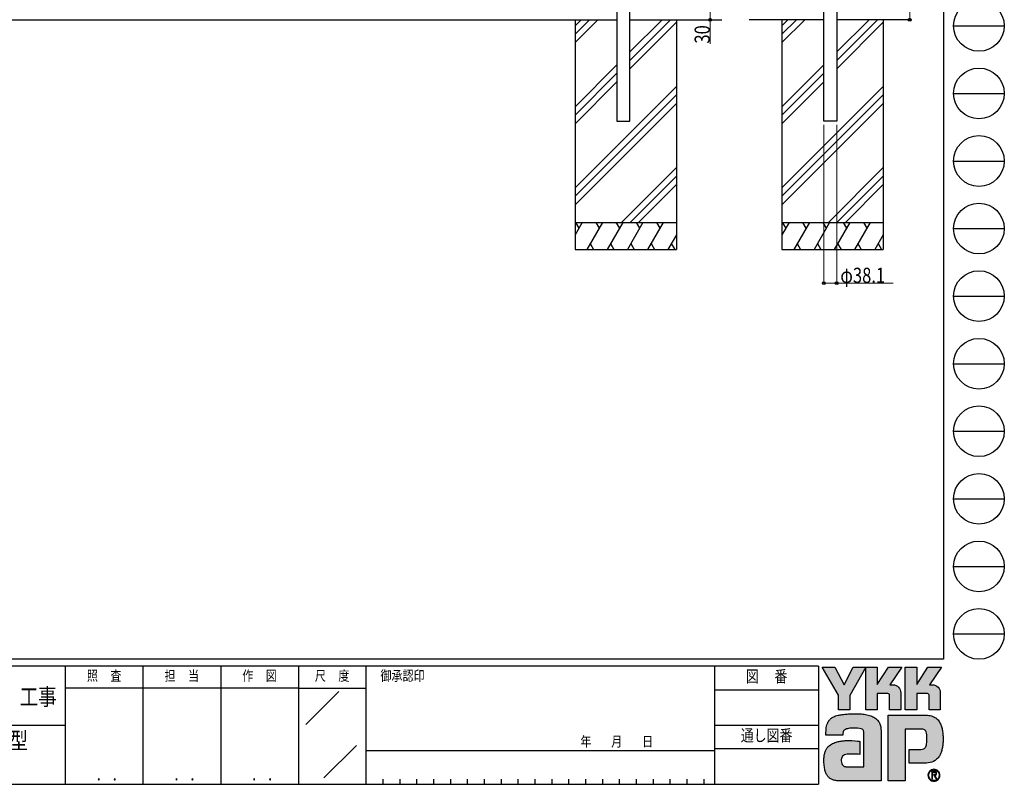
# Model space of a CAD drawing. Units: millimetres. Extents: x 250 to 8280, y 75 to 5795.
# Drawn here: x 5365 to 8280, y 75 to 2338 of the extents above; entities that cross this region are included whole.
import ezdxf
from ezdxf.enums import TextEntityAlignment as Align

# ---------------------------------------------------------------- set-up
doc = ezdxf.new("R2010")
doc.units = ezdxf.units.MM
for name, color, linetype, lineweight in [('FRAME', 3, 'Continuous', 30), ('TEXT1', 255, 'Continuous', 13), ('YKK_A1', 4, 'Continuous', 30), ('YKK_D', 6, 'Continuous', 13)]:
    doc.layers.add(name, color=color, linetype=linetype, lineweight=lineweight)
doc.styles.add('text-b', font='extslim2.shx', dxfattribs={"width": 0.8, "bigfont": 'extfont2.shx'})

# ---------------------------------------------------------------- blocks, each defined once
blk = doc.blocks.new('YKKAPLOGO2')
at = {"linetype": 'ByBlock', "lineweight": -2}
h = blk.add_hatch(color=0, dxfattribs=at)
edge = h.paths.add_edge_path()
edge.add_arc((0.9812461011280433, 0.0499824917270516), 0.05224768226686799, 44.93442000000286, 90.08535600000256)
edge.add_arc((0.981251923836983, 0.0498822017341042), 0.05234798113029119, 90.09156552177431, 179.923629932956)
edge.add_arc((0.9809328846447093, 0.04982543177240449), 0.05202904932772984, 179.8606450800952, 225.1439939985764)
edge.add_arc((0.9811824296325071, 0.04981964968491356), 0.05220127516044024, 224.9453553885787, 269.9844512830166)
edge.add_arc((0.9811792300097124, 0.05007739688949195), 0.05245902158911579, 269.9880223087077, 314.9377721061915)
edge.add_arc((0.9815325956150847, 0.04973874384794832), 0.05196970324904468, 314.9257166602815, 360.2350799932709)
edge.add_arc((0.9816606454465392, 0.05014243657185302), 0.05184156587709133, 359.7894949650352, 405.1328750314317)
edge.add_line((1.018233057014969, 0.08688487340799868), (1.018233053760318, 0.08688487155867607))
edge = h.paths.add_edge_path(flags=16)
edge.add_arc((0.981079581235172, 0.04933418878901906), 0.04630680997412867, 224.628219000001, 270.1097310000005, ccw=False)
edge.add_arc((0.980734204155368, 0.0497538398553533), 0.04635897849902846, 179.755127369646, 225.2972179378844, ccw=False)
edge.add_arc((0.9809239227464674, 0.05005087893957519), 0.04654837878673929, 134.8007046283088, 180.1217460165475, ccw=False)
edge.add_arc((0.9810596361753152, 0.05031499629657055), 0.04645745898805054, 89.86602478721397, 135.1489962713439, ccw=False)
edge.add_arc((0.9812622969429565, 0.04996174930873667), 0.0468106734070266, 45.03107645709707, 90.11509058956278, ccw=False)
edge.add_arc((0.9812935476556018, 0.04994671913590117), 0.04679923295132165, 0.0064280881064178175, 45.071149570043985, ccw=False)
edge.add_arc((0.9810938450353073, 0.05002640325645057), 0.04699899421847977, 270.09072013900766, 359.9092589945101, ccw=False)
edge.add_line((0.9811682615725005, 0.003027467952257971), (0.9811682664664793, 0.003027463738441257))
edge = h.paths.add_edge_path(flags=0)
edge.add_arc((0.9880960047901233, 0.06675750034764613), 0.00994906395927765, -1.6106014017747725, 42.86139266983258, ccw=False)
edge.add_line((0.9980411381886808, 0.06647786603163076), (0.997627893648763, 0.0632985204006893))
edge.add_line((0.997627893648763, 0.0632985204006893), (0.9964901487985331, 0.06079225694408059))
edge.add_line((0.9964901487985331, 0.06079225694408059), (0.9947820199047082, 0.05888257891823644))
edge.add_line((0.9947820199047082, 0.05888257891823644), (0.9926597075445833, 0.05749289765299164))
edge.add_line((0.9926597075445833, 0.05749289765299164), (0.9902773968041707, 0.05654561673252021))
edge.add_line((0.9902773968041707, 0.05654561673252021), (0.9877882650237783, 0.05596313974099627))
edge.add_line((0.9877882650237783, 0.05596313974099627), (0.985348512780735, 0.05567089349957445))
edge.add_line((0.985348512780735, 0.05567089349957445), (0.9831123251610259, 0.05559027384676849))
edge.add_line((0.9831123251610259, 0.05559027384676849), (0.9772240672691997, 0.05559027384676849))
edge.add_line((0.9772240672691997, 0.05559027384676849), (0.9801959092207679, 0.0505354216158277))
edge.add_line((0.9801959092207679, 0.0505354216158277), (0.9996242378013646, 0.01716493182807305))
edge.add_line((0.9996242378013646, 0.01716493182807305), (1.007401011060179, 0.01716493182807305))
edge.add_line((1.007401011060179, 0.01716493182807305), (0.9886670192393636, 0.04928581699733364))
edge.add_line((0.9886670192393636, 0.04928581699733364), (0.9904204966878971, 0.0496344969957196))
edge.add_line((0.9904204966878971, 0.0496344969957196), (0.9920933544836222, 0.05007689734049302))
edge.add_line((0.9920933544836222, 0.05007689734049302), (0.9936805538982416, 0.05061201028599328))
edge.add_line((0.9936805538982416, 0.05061201028599328), (0.9951790716947747, 0.05123983583222064))
edge.add_line((0.9951790716947747, 0.05123983583222064), (0.9965818536536069, 0.05196037397917468))
edge.add_line((0.9965818536536069, 0.05196037397917468), (0.9978868842833974, 0.05277362472685597))
edge.add_line((0.9978868842833974, 0.05277362472685597), (0.9990881171102091, 0.05367757258394452))
edge.add_line((0.9990881171102091, 0.05367757258394452), (1.00017950566007, 0.05467322529609856))
edge.add_arc((0.9882915828757158, 0.06600314839065352), 0.01642223691996012, 316.3767372757107, 361.6565045120805)
edge.add_line((1.004706956826509, 0.06647787305918586), (1.004634749223265, 0.06821631922185975))
edge.add_line((1.004634749223265, 0.06821631922185975), (1.004417076160695, 0.06989220025456593))
edge.add_line((1.004417076160695, 0.06989220025456593), (1.004058318705706, 0.07150056232804715))
edge.add_line((1.004058318705706, 0.07150056232804715), (1.003557469112647, 0.07303334347702277))
edge.add_line((1.003557469112647, 0.07303334347702277), (1.002918558364156, 0.07448651271885215))
edge.add_line((1.002918558364156, 0.07448651271885215), (1.002140578714579, 0.07585200808825514))
edge.add_line((1.002140578714579, 0.07585200808825514), (1.001227561146554, 0.07712680634825093))
edge.add_line((1.001227561146554, 0.07712680634825093), (1.00017950566007, 0.07830284553355961))
edge.add_line((1.00017950566007, 0.07830284553355961), (0.9988059483253869, 0.0795171790539513))
edge.add_line((0.9988059483253869, 0.0795171790539513), (0.997280221396039, 0.08057531199703093))
edge.add_line((0.997280221396039, 0.08057531199703093), (0.9956103868372842, 0.08147724436279895))
edge.add_line((0.9956103868372842, 0.08147724436279895), (0.993803498868771, 0.08221894516861475))
edge.add_line((0.993803498868771, 0.08221894516861475), (0.9918656039644436, 0.08279940666881822))
edge.add_line((0.9918656039644436, 0.08279940666881822), (0.98980375634393, 0.08321560562642971))
edge.add_line((0.98980375634393, 0.08321560562642971), (0.9876250102268448, 0.08346754204144868))
edge.add_line((0.9876250102268448, 0.08346754204144868), (0.9853344043414957, 0.08355219267689523))
edge.add_line((0.9853344043414957, 0.08355219267689523), (0.9628445444455811, 0.08355219267689523))
edge.add_line((0.9628445444455811, 0.08355219267689523), (0.9628445444455811, 0.01738663587328992))
edge.add_line((0.9628445444455811, 0.01738663587328993), (0.9696417889227947, 0.01738663587328993))
edge.add_line((0.9696417889227947, 0.01738663587328993), (0.9696417889227947, 0.07680331999136675))
edge.add_line((0.9696417889227947, 0.07680331999136675), (0.9853344043414957, 0.07680331999136675))
edge.add_line((0.9853344043414957, 0.07680331999136675), (0.9869548593628945, 0.07674990947138277))
edge.add_line((0.9869548593628945, 0.07674990947138277), (0.9884795785465891, 0.07659169340275068))
edge.add_line((0.9884795785465891, 0.07659169340275068), (0.9899045309099419, 0.07632967953113111))
edge.add_line((0.9899045309099419, 0.07632967953113111), (0.9912256854702989, 0.07596588334784359))
edge.add_line((0.9912256854702989, 0.07596588334784359), (0.9924390112450328, 0.07550232034420862))
edge.add_line((0.9924390112450328, 0.07550232034420862), (0.9935404772514925, 0.0749399982658861))
edge.add_line((0.9935404772514925, 0.0749399982658861), (0.994525044761384, 0.07427992485853681))
edge.add_line((0.994525044761384, 0.07427992485853681), (0.99538868279207, 0.07352512335914131))
edge = h.paths.add_edge_path()
edge.add_arc((0.2888696415236495, -0.1159034444774372), 0.7062400160724803, 87.51793533789117, 91.66438817798303, ccw=False)
edge.add_arc((0.2980441028128063, 0.0807829810969769), 0.5093412134494915, 81.92630775827178, 87.59083149003902, ccw=False)
edge.add_arc((0.3251265643207231, 0.2663792750138402), 0.321781731588947, 73.67137372319672, 82.05943302216531, ccw=False)
edge.add_arc((0.3653003506711655, 0.4008374623326906), 0.1814537687132259, 60.60528288235503, 73.90849856205972, ccw=False)
edge.add_arc((0.3817474280854383, 0.433636488165785), 0.1448155125235193, 52.173471518694726, 59.905419987328685, ccw=False)
edge.add_arc((0.3964566359849661, 0.4526771293389417), 0.1207551160809914, 43.55041761169463, 52.14560577150331, ccw=False)
edge.add_arc((0.4045599329898834, 0.4605085644747016), 0.1094863412068013, 34.48659260316282, 43.50182013356101, ccw=False)
edge.add_arc((0.4046164763654133, 0.4606754658774527), 0.1093452839783557, 25.589150532184817, 34.43128324084961, ccw=False)
edge.add_arc((0.3948873484272424, 0.4561168115891532), 0.1200891091210316, 17.43088999214831, 25.545905045019026, ccw=False)
edge.add_line((0.5094618416488242, 0.4920901299306787), (0.5136721488365371, 0.4750684358360138))
edge.add_line((0.5136721488365371, 0.4750684358360138), (0.5160574828139404, 0.4568463788105209))
edge.add_line((0.5160574828139404, 0.4568463788105209), (0.516810268822016, 0.4374301431778381))
edge.add_line((0.516810268822016, 0.4374301431778381), (0.516810268822016, 0))
edge.add_line((0.516810268822016, 1.561251128379126e-17), (0.1588499406522026, 4.900051718548237e-16))
edge.add_arc((0.1573846152258219, 0.2756756466933351), 0.2756795410588052, 263.6848746649659, 270.30454692996716, ccw=False)
edge.add_arc((0.144751575922557, 0.1631788670443234), 0.1624759066448767, 253.691018885623, 263.74909316651605, ccw=False)
edge.add_arc((0.1298296342656863, 0.1119254163862797), 0.1090945150732202, 239.8785013092501, 253.6535482446689, ccw=False)
edge.add_arc((0.1216803205149821, 0.0971037955026249), 0.09218556660014122, 223.6420534782413, 239.6366294170112, ccw=False)
edge.add_arc((0.1315007229737249, 0.1057422376683652), 0.1052553969652856, 208.2977657543149, 223.355606159757, ccw=False)
edge.add_arc((0.1750281282756943, 0.1289080277864341), 0.1545631104473806, 196.3102007627962, 208.2099283034402, ccw=False)
edge.add_arc((0.2749937283998853, 0.1584394086296672), 0.2587992870372889, 187.8047148541562, 196.3697110093865, ccw=False)
edge.add_arc((0.4643239229115859, 0.185069681765108), 0.449992470592488, 181.9094794174698, 187.8904176513077, ccw=False)
edge.add_arc((0.303006404324082, 0.1825310330579531), 0.2886938890442698, 174.5558801097798, 182.4727230497099, ccw=False)
edge.add_arc((0.2165045834468608, 0.1908157858970615), 0.2017962492913178, 164.9753667854606, 174.5673877291291, ccw=False)
edge.add_arc((0.1674695707098278, 0.2038900510662171), 0.1510482502902498, 153.891777935297, 164.9434116692618, ccw=False)
edge.add_arc((0.1451283838558344, 0.2146325454768658), 0.1262593665995702, 142.0468818398376, 153.8077060405064, ccw=False)
edge.add_arc((0.1408164618959296, 0.2177209774146268), 0.1209601121175584, 130.6022050713186, 141.944269337734, ccw=False)
edge.add_arc((0.1479387738203448, 0.2091589759802663), 0.1320961073216915, 120.6072426230107, 130.5308147201121, ccw=False)
edge.add_arc((0.1620041652577047, 0.185242139598837), 0.1598422074916906, 112.58837614452091, 120.5816154340441, ccw=False)
edge.add_arc((0.1809304914828644, 0.1397662104312182), 0.2090993483228371, 106.6130308198974, 112.5902350136696, ccw=False)
edge.add_arc((0.2106953306828905, 0.03972204185871137), 0.3134773965652422, 99.87193010640078, 106.59824860692831, ccw=False)
edge.add_arc((0.2273709020351266, -0.05422104319928517), 0.4088886023840901, 94.78469170294778, 99.9171141639502, ccw=False)
edge.add_arc((0.2354886371798975, -0.1476874386008425), 0.502706483086526, 90.80098592879739, 94.81811646898808, ccw=False)
edge.add_arc((0.2367229485111748, -0.2172863637400388), 0.5723159218077685, 87.57779436069052, 90.82713927416393, ccw=False)
edge.add_line((0.260910663135775, 0.354518208483649), (0.2889841687203463, 0.3526656324718716))
edge.add_line((0.2889841687203463, 0.3526656324718716), (0.3110537986760067, 0.3501916168763852))
edge.add_line((0.3110537986760067, 0.3501916168763852), (0.3254907630022595, 0.3478738018582105))
edge.add_line((0.3254907630022595, 0.3478738018582105), (0.3306645292210905, 0.3464901670669264))
edge.add_line((0.3306645292210905, 0.3464901670669264), (0.3306645292210905, 0.2330190134880369))
edge.add_line((0.3306645292210905, 0.2330190134880369), (0.3142503679097697, 0.2347513282777073))
edge.add_line((0.3142503679097697, 0.2347513282777073), (0.2962490071838363, 0.2357258183310007))
edge.add_line((0.2962490071838363, 0.2357258183310007), (0.2778233855350113, 0.2361027152078691))
edge.add_line((0.2778233855350113, 0.2361027152078691), (0.2601384569463361, 0.2360462814509047))
edge.add_line((0.2601384569463361, 0.2360462814509047), (0.2443571599095455, 0.2357197718570402))
edge.add_line((0.2443571599095455, 0.2357197718570402), (0.2316434406620273, 0.2352844257318875))
edge.add_line((0.2316434406620273, 0.2352844257318875), (0.2231612454411695, 0.2349034978723787))
edge.add_line((0.2231612454411695, 0.2349034978723787), (0.2200755282300137, 0.2347412508211064))
edge.add_line((0.2200755282300137, 0.2347412508211064), (0.207246925977251, 0.2323972344157701))
edge.add_line((0.207246925977251, 0.2323972344157701), (0.1961849018665941, 0.2287260169761134))
edge.add_line((0.1961849018665941, 0.2287260169761134), (0.1868914713893767, 0.2237024048606348))
edge.add_line((0.1868914713893767, 0.2237024048606348), (0.1793676422912524, 0.2173032199191527))
edge.add_line((0.1793676422912524, 0.2173032199191527), (0.173611399080894, 0.209504276255825))
edge.add_line((0.173611399080894, 0.209504276255825), (0.1696247572496354, 0.2002834034661302))
edge.add_line((0.1696247572496354, 0.2002834034661302), (0.1674067090518097, 0.1896154079085665))
edge.add_line((0.1674067090518097, 0.1896154079085665), (0.1669592699787338, 0.1774771114329521))
edge.add_line((0.1669592699787338, 0.1774771114329521), (0.1683751526311416, 0.1641285124195865))
edge.add_line((0.1683751526311416, 0.1641285124195865), (0.171210948918598, 0.1530936974417549))
edge.add_line((0.171210948918598, 0.1530936974417549), (0.1752903033505803, 0.1441620476565018))
edge.add_line((0.1752903033505803, 0.1441620476565018), (0.1804368604365862, 0.1371229442208714))
edge.add_line((0.1804368604365862, 0.1371229442208714), (0.1864712414491225, 0.1317657682919078))
edge.add_line((0.1864712414491225, 0.1317657682919078), (0.1932170908976666, 0.1278778855353349))
edge.add_line((0.1932170908976666, 0.1278778855353349), (0.2004970455460628, 0.1252506925995168))
edge.add_line((0.2004970455460628, 0.1252506925995168), (0.2081327344124544, 0.1236715551501777))
edge.add_line((0.2081327344124544, 0.1236715551501777), (0.3657048535675898, 0.1236715551501777))
edge.add_line((0.3657048535675898, 0.1236715551501777), (0.3657048535675898, 0.4152113668644841))
edge.add_line((0.3657048535675898, 0.4152113668644841), (0.3657502021222949, 0.4209917959706796))
edge.add_line((0.3657502021222949, 0.4209917959706796), (0.3654488861699293, 0.4266422258867254))
edge.add_line((0.3654488861699293, 0.4266422258867254), (0.3647092008554362, 0.4320870756881156))
edge.add_line((0.3647092008554362, 0.4320870756881156), (0.3634404490693955, 0.4372517721960044))
edge.add_line((0.3634404490693955, 0.4372517721960044), (0.361550925956757, 0.4420637577228673))
edge.add_line((0.361550925956757, 0.4420637577228673), (0.3589489266624404, 0.4464474513441976))
edge.add_line((0.3589489266624404, 0.4464474513441976), (0.3555417385857254, 0.4503302953724703))
edge.add_line((0.3555417385857254, 0.4503302953724703), (0.351239672362862, 0.4536367088831791))
edge.add_line((0.351239672362862, 0.4536367088831791), (0.3419986446599642, 0.4572645932594526))
edge.add_line((0.3419986446599642, 0.4572645932594526), (0.3272230777919324, 0.4603382175226843))
edge.add_line((0.3272230777919324, 0.4603382175226843), (0.3083721874745489, 0.4626056452578551))
edge.add_line((0.3083721874745489, 0.4626056452578551), (0.2869061971692697, 0.4638159477956062))
edge.add_line((0.2869061971692697, 0.4638159477956062), (0.2642843225918874, 0.4637192042122389))
edge.add_line((0.2642843225918874, 0.4637192042122389), (0.2419667872037569, 0.4620654935840439))
edge.add_arc((0.2627474271121496, 0.2759832270415436), 0.1872390047949316, 96.3720746533219, 102.753407993257)
edge.add_arc((0.2432356926092474, 0.3601517667406939), 0.1008406520402351, 102.4978957058443, 112.8463169705322)
edge.add_line((0.2040832325935312, 0.4530814281982581), (0.1971896242896927, 0.4491985969962049))
edge.add_line((0.1971896242896927, 0.4491985969962049), (0.1918072547192233, 0.4444571536655475))
edge.add_line((0.1918072547192233, 0.4444571536655475), (0.187738985489503, 0.4389216067547504))
edge.add_line((0.187738985489503, 0.4389216067547504), (0.1847842752141581, 0.4326554442403983))
edge.add_line((0.1847842752141581, 0.4326554442403983), (0.1827466134894856, 0.4257241695903961))
edge.add_line((0.1827466134894856, 0.4257241695903961), (0.1814274744204456, 0.4181922785269885))
edge.add_line((0.1814274744204456, 0.4181922785269885), (0.1806263166206845, 0.4101222512811007))
edge.add_line((0.1806263166206845, 0.4101222512811007), (0.180146629686486, 0.4015805990662971))
edge.add_line((0.180146629686486, 0.4015805990662971), (0.0318236001995264, 0.40121982611999))
edge.add_line((0.0318236001995264, 0.40121982611999), (0.03225592308770285, 0.421505746257318))
edge.add_line((0.03225592308770285, 0.421505746257318), (0.03308025903764826, 0.4442969221055926))
edge.add_arc((0.3020321980853672, 0.4289066620532453), 0.2693919182566671, 171.5562215410652, 176.7249302595971, ccw=False)
edge.add_arc((0.2107455970429363, 0.4425317232110217), 0.17709415161994, 163.4838524863008, 171.5798233267275, ccw=False)
edge.add_arc((0.1649421615459198, 0.4561195885300596), 0.1293177480461479, 152.2125045740734, 163.4864976584932, ccw=False)
edge.add_arc((0.1451536905954682, 0.4663523194625717), 0.1070409349827952, 138.0385215069419, 152.1201504079557, ccw=False)
edge.add_arc((0.1451383062552762, 0.4658517252465141), 0.1073648894358692, 122.60462867217839, 137.8343845030835, ccw=False)
edge.add_arc((0.159333815397397, 0.4428904968423212), 0.1343573613646242, 108.37420791968111, 122.4280899168763, ccw=False)
edge.add_arc((0.1818186920917547, 0.3629311161813025), 0.2173623681110479, 100.9315937394665, 107.3549899713762, ccw=False)
edge.add_arc((0.2552918981457933, 0.006476305263364179), 0.5813000368525686, 97.86054447666339, 101.37937906247248, ccw=False)
edge.add_arc((0.2897866337005366, -0.2331786216689409), 0.8234219014309108, 94.90201223830599, 97.95760039022957, ccw=False)
edge.add_arc((0.2921358874186389, -0.2523604021260669), 0.8427345608380449, 91.61689723320711, 94.94970856324022, ccw=False)
edge = h.paths.add_edge_path()
edge.add_arc((0.8231022365719144, 0.326062522114662), 0.2343449332086594, 339.22498221091587, 347.3145741352372, ccw=False)
edge.add_arc((0.9327593111015937, 0.2836029544882395), 0.1167601006921798, 326.2325061058077, 339.6193101912123, ccw=False)
edge.add_arc((0.8884076187676503, 0.3166572618900313), 0.172025259001961, 318.6736738685102, 325.2911172618525, ccw=False)
edge.add_arc((0.9056636716129601, 0.301522352935606), 0.1490723541492888, 311.5703269329227, 318.6624294560623, ccw=False)
edge.add_line((1.004578969224014, 0.1899950886899172), (0.9908901061654903, 0.1793555493433332))
edge.add_line((0.9908901061654903, 0.1793555493433332), (0.9766305050754204, 0.1709912603647031))
edge.add_line((0.9766305050754204, 0.1709912603647031), (0.9619083487273684, 0.1647492837461929))
edge.add_line((0.9619083487273684, 0.1647492837461929), (0.9468284426699938, 0.1604784576387913))
edge.add_line((0.9468284426699938, 0.1604784576387913), (0.9314986156889231, 0.1580276201934863))
edge.add_line((0.9314986156889231, 0.1580276201934863), (0.9160236733327922, 0.1572435940699476))
edge.add_line((0.9160236733327922, 0.1572435940699476), (0.7636192739225265, 0.1572435940699476))
edge.add_line((0.7636192739225265, 0.1572435940699476), (0.7636192739225265, 0.2769647862326279))
edge.add_line((0.7636192739225265, 0.2769647862326279), (0.8495598238138038, 0.2769647862326279))
edge.add_line((0.8495598238138038, 0.2769647862326279), (0.8654056165728363, 0.2771854825321845))
edge.add_line((0.8654056165728363, 0.2771854825321845), (0.879337700323386, 0.2785348539710262))
edge.add_line((0.879337700323386, 0.2785348539710262), (0.8912946025801846, 0.2820418088680883))
edge.add_arc((0.8774454935949675, 0.3132694942002916), 0.03416088627204399, 293.9167198020605, 314.0937636770703)
edge.add_arc((0.872788935273078, 0.3173801215128744), 0.04035624457201561, 314.7809858171797, 333.9292818603018)
edge.add_arc((0.8428172084432193, 0.3319332131454714), 0.07367427944621562, 334.0067642612879, 347.3498910530276)
edge.add_arc((0.7610589872410767, 0.3508664150472064), 0.1575952041420177, 347.1430841970991, 355.4000769567)
edge.add_arc((0.5821453548684494, 0.3662422521737009), 0.3371670762823485, 355.2339044354762, 360.2919344246407)
edge.add_line((0.9193080545233552, 0.3679601841289399), (0.9191224912375238, 0.386849373007307))
edge.add_line((0.9191224912375238, 0.386849373007307), (0.9182215666174176, 0.403864150732029))
edge.add_line((0.9182215666174176, 0.403864150732029), (0.9160901845463545, 0.4188059956339747))
edge.add_line((0.9160901845463545, 0.4188059956339747), (0.9122164102290233, 0.4314753740724554))
edge.add_arc((0.8744583205688348, 0.4157153166626667), 0.04091518965306985, 22.65543833575849, 39.38165319252862)
edge.add_arc((0.8802151642354468, 0.4201169319022766), 0.03367369458242356, 39.80779662169855, 59.7537818176739)
edge.add_arc((0.8761143769198433, 0.4124141142770597), 0.04239489756756609, 60.2099075952312, 77.92418213913811)
edge.add_arc((0.8697976792645088, 0.3827578841939647), 0.0727163786707092, 77.94572257653994, 90.63794058773097)
edge.add_line((0.8689880599298625, 0.4554697556010117), (0.7275198088872918, 0.4554697982388572))
edge.add_line((0.7275198088872918, 0.4554697982388572), (0.7275198088872918, 0))
edge.add_line((0.7275198088872918, 1.561251128379126e-17), (0.5792592596312571, 1.561251128379126e-17))
edge.add_line((0.5792592596312571, 1.561251128379126e-17), (0.5792592596312571, 0.5762864099340402))
edge.add_line((0.5792592596312571, 0.5762864099340402), (0.9238357176897098, 0.5762864099340398))
edge.add_arc((0.9182044986101963, 0.41776529143354), 0.1586211071672713, 78.73197638228368, 87.96551099663088, ccw=False)
edge.add_arc((0.9228558631861302, 0.4415497763755466), 0.1343862513608244, 69.0303397675134, 78.6954139576057, ccw=False)
edge.add_arc((0.927191944134217, 0.4531125855842009), 0.1220375101878603, 59.394837104650776, 68.98849810507397, ccw=False)
edge.add_arc((0.9291962296410485, 0.4566353908046252), 0.1179850453546122, 50.30120407773393, 59.36159834971329, ccw=False)
edge.add_arc((0.928465926118329, 0.4558067623478762), 0.1190890898894065, 42.05209438652213, 50.28551138205171, ccw=False)
edge.add_line((1.016893878338174, 0.5355733505718436), (1.02656430253218, 0.5233696853234531))
edge.add_line((1.02656430253218, 0.5233696853234531), (1.033807978336806, 0.5115458054937824))
edge.add_line((1.033807978336806, 0.5115458054937824), (1.038861822822095, 0.5008455620750889))
edge.add_arc((0.8696510532008809, 0.4219238188015519), 0.1867108087849701, 14.76266676743262, 25.004857483356716, ccw=False)
edge.add_arc((0.7551395843949523, 0.3907135097869999), 0.305396728850088, 7.913901303101625, 14.950413391766176, ccw=False)
edge.add_arc((0.6407615023415933, 0.374082442108001), 0.4209759537608216, 2.5437612488568107, 8.0125134686524, ccw=False)
edge.add_arc((0.5752015653601031, 0.3706344277871104), 0.4866246141711114, -2.235807907604112, 2.606741948428123, ccw=False)
edge.add_arc((0.593916326405124, 0.3694308797568436), 0.4678773855338831, 352.8936963416039, 357.82205712252266, ccw=False)
edge.add_arc((0.6917800944539578, 0.3566981730732821), 0.3691905806041192, 347.15165836895227, 352.9756549716377, ccw=False)
edge = h.paths.add_edge_path()
edge.add_arc((0.6195730833178591, 0.77095217117839), 0.07411715303776871, 78.26798205381101, 90.11215451062168, ccw=False)
edge.add_arc((0.6206354389486247, 0.7763468734841168), 0.06861915960289529, 66.1996322208181, 78.22058292401289, ccw=False)
edge.add_line((0.6483267810517751, 0.8391304592142573), (0.6603243360190886, 0.8322778665565833))
edge.add_line((0.6603243360190886, 0.8322778665565833), (0.6704834200183122, 0.82334218578869))
edge.add_line((0.6704834200183122, 0.82334218578869), (0.6786511985932253, 0.8127044226009286))
edge.add_line((0.6786511985932253, 0.8127044226009286), (0.6846755021491631, 0.8007434893614873))
edge.add_line((0.6846755021491631, 0.8007434893614873), (0.6884011378544636, 0.787841321675535))
edge.add_line((0.6884011378544636, 0.787841321675535), (0.6896779516057723, 0.7743768319112608))
edge.add_line((0.6896779516057723, 0.7743768319112608), (0.6896779516057723, 0.6254652789588208))
edge.add_line((0.6896779516057723, 0.6254652789588208), (0.5916636009611349, 0.6254652789588208))
edge.add_line((0.5916636009611349, 0.6254652789588208), (0.5916636009611282, 0.7524936349027118))
edge.add_arc((0.5777580712027469, 0.7528387797302377), 0.01390981246506209, 358.5781712163345, 452.1682981404213)
edge.add_line((0.5772317947105762, 0.7667386328182018), (0.4829369139498851, 0.7667391275535451))
edge.add_line((0.4829369139498851, 0.7667391275535451), (0.4829369139498851, 0.6258260519051281))
edge.add_line((0.4829369139498851, 0.6258260519051281), (0.3824757568425696, 0.6258260519051281))
edge.add_line((0.3824757568425696, 0.6258260519051281), (0.3824757568425696, 1))
edge.add_line((0.3824757568425696, 1), (0.4829369139498851, 1))
edge.add_line((0.4829369139498851, 1), (0.4829369139498851, 0.8469294807084272))
edge.add_line((0.4829369139498851, 0.8469294807084272), (0.5817483914116496, 1))
edge.add_line((0.5817483914116496, 1), (0.6997594391891818, 1))
edge.add_line((0.6997594391891818, 1), (0.5938856801416015, 0.845069182219927))
edge.add_line((0.5938856801416015, 0.845069182219927), (0.5976385249797236, 0.845069182219927))
edge.add_line((0.5976385249797236, 0.845069182219927), (0.6017793518969773, 0.845069182219927))
edge.add_line((0.6017793518969773, 0.845069182219927), (0.606032038582495, 0.845069182219927))
edge.add_line((0.606032038582495, 0.845069182219927), (0.6101255014537234, 0.845069182219927))
edge.add_line((0.6101255014537234, 0.845069182219927), (0.6137846259454616, 0.845069182219927))
edge.add_line((0.6137846259454616, 0.845069182219927), (0.6167373207294794, 0.845069182219927))
edge.add_line((0.6167373207294794, 0.845069182219927), (0.6187094789862532, 0.845069182219927))
edge.add_line((0.6187094789862532, 0.845069182219927), (0.6194280016418655, 0.845069182219927))
h.paths.add_polyline_path([(4.284766985662714e-16, 1), (0.1092325753326035, 1), (0.1912509791148641, 0.8454017382877519), (0.2730537253258682, 1), (0.3823638970743057, 1), (0.2422902735607242, 0.7507713975696423), (0.2422902735607242, 0.6257151998825196), (0.1426625221143093, 0.6257151998825196), (0.1426625221143093, 0.7541322293459956)])
edge = h.paths.add_edge_path()
edge.add_arc((0.9666439621569415, 0.7708198794699588), 0.07424943529107755, 78.2785069830033, 90.10825959996419, ccw=False)
edge.add_arc((0.9676674920936378, 0.776026900256392), 0.06894308584965489, 66.24829879555648, 78.2322632326792, ccw=False)
edge.add_line((0.9954359653677192, 0.8391304736773918), (1.007468530019405, 0.8322778665565833))
edge.add_line((1.007468530019405, 0.8322778665565833), (1.017668931590689, 0.82334218578869))
edge.add_line((1.017668931590689, 0.82334218578869), (1.025877019992003, 0.8127044226009286))
edge.add_line((1.025877019992003, 0.8127044226009286), (1.031936594646044, 0.8007434893614873))
edge.add_line((1.031936594646044, 0.8007434893614873), (1.035688431738506, 0.787841321675535))
edge.add_line((1.035688431738506, 0.787841321675535), (1.036973307455103, 0.7743768319112608))
edge.add_line((1.036973307455103, 0.7743768319112608), (1.036973307455103, 0.6257151998825196))
edge.add_line((1.036973307455103, 0.6257151998825196), (0.938736245019588, 0.6257151998825196))
edge.add_line((0.938736245019588, 0.6257151998825196), (0.9387362450195812, 0.7524936349027116))
edge.add_arc((0.9248957658995721, 0.7529045542786825), 0.01384657780843178, 358.299406285005, 452.4345457850627)
edge.add_line((0.924307590207327, 0.7667386341671322), (0.8301183945396181, 0.7667391275535451))
edge.add_line((0.8301183945396181, 0.7667391275535451), (0.8301183945396181, 0.6257151998825196))
edge.add_line((0.8301183945396181, 0.6257151998825196), (0.729602819166666, 0.6257151998825196))
edge.add_line((0.729602819166666, 0.6257151998825196), (0.729602819166666, 1))
edge.add_line((0.729602819166666, 1), (0.8301183945396181, 1))
edge.add_line((0.8301183945396181, 1), (0.8301183945396181, 0.8469294807084272))
edge.add_line((0.8301183945396181, 0.8469294807084272), (0.9288210354700992, 1))
edge.add_line((0.9288210354700992, 1), (1.046833090993288, 1))
edge.add_line((1.046833090993288, 1), (0.9409583242000511, 0.845069182219927))
edge.add_line((0.9409583242000511, 0.845069182219927), (0.9447514788645773, 0.845069182219927))
edge.add_line((0.9447514788645773, 0.845069182219927), (0.9489104452037077, 0.845069182219927))
edge.add_line((0.9489104452037077, 0.845069182219927), (0.953166155126216, 0.845069182219927))
edge.add_line((0.953166155126216, 0.845069182219927), (0.9572515560321595, 0.845069182219927))
edge.add_line((0.9572515560321595, 0.845069182219927), (0.9608955643389949, 0.845069182219927))
edge.add_line((0.9608955643389949, 0.845069182219927), (0.9638321351924498, 0.845069182219927))
edge.add_line((0.9638321351924498, 0.845069182219927), (0.9657911927556412, 0.845069182219927))
edge.add_line((0.9657911927556412, 0.845069182219927), (0.9665036689373092, 0.845069182219927))
at = {"color": 0, "linetype": 'ByBlock', "lineweight": -2}
blk.add_lwpolyline([(4.284766985662714e-16, 1), (0.1092325753326035, 1), (0.1912509791148641, 0.8454017382877519), (0.2730537253258682, 1), (0.3823638970743057, 1), (0.2422902735607242, 0.7507713975696423), (0.2422902735607242, 0.6257151998825196), (0.1426625221143093, 0.6257151998825196), (0.1426625221143093, 0.7541322293459956)], close=True, dxfattribs=at)
for points in [[(0.6194280016418655, 0.845069182219927, -0.05172601008048688), (0.6346436554647888, 0.8435209677068444, -0.05249944548762064), (0.6483267810517751, 0.8391304592142573), (0.6603243360190886, 0.8322778665565833), (0.6704834200183122, 0.82334218578869), (0.6786511985932253, 0.8127044226009286), (0.6846755021491631, 0.8007434893614873), (0.6884011378544636, 0.787841321675535), (0.6896779516057723, 0.7743768319112608), (0.6896779516057723, 0.6254652789588208), (0.5916636009611349, 0.6254652789588208), (0.5916636009611282, 0.7524936349027118, 0.432687496610367), (0.5772317947105762, 0.7667386328182018), (0.4829369139498851, 0.7667391275535451), (0.4829369139498851, 0.6258260519051281), (0.3824757568425696, 0.6258260519051281), (0.3824757568425696, 1), (0.4829369139498851, 1), (0.4829369139498851, 0.8469294807084272), (0.5817483914116496, 1), (0.6997594391891818, 1), (0.5938856801416015, 0.845069182219927), (0.5976385249797236, 0.845069182219927), (0.6017793518969773, 0.845069182219927), (0.606032038582495, 0.845069182219927), (0.6101255014537234, 0.845069182219927), (0.6137846259454616, 0.845069182219927), (0.6167373207294794, 0.845069182219927), (0.6187094789862532, 0.845069182219927)], [(0.9665036689373092, 0.845069182219927, -0.05166292352169696), (0.9817280772984055, 0.8435209668857806, -0.05233761902446797), (0.9954359653677192, 0.8391304736773918), (1.007468530019405, 0.8322778665565833), (1.017668931590689, 0.82334218578869), (1.025877019992003, 0.8127044226009286), (1.031936594646044, 0.8007434893614873), (1.035688431738506, 0.787841321675535), (1.036973307455103, 0.7743768319112608), (1.036973307455103, 0.6257151998825196), (0.938736245019588, 0.6257151998825196), (0.9387362450195812, 0.7524936349027116, 0.4355136938325048), (0.924307590207327, 0.7667386341671322), (0.8301183945396181, 0.7667391275535451), (0.8301183945396181, 0.6257151998825196), (0.729602819166666, 0.6257151998825196), (0.729602819166666, 1), (0.8301183945396181, 1), (0.8301183945396181, 0.8469294807084272), (0.9288210354700992, 1), (1.046833090993288, 1), (0.9409583242000511, 0.845069182219927), (0.9447514788645773, 0.845069182219927), (0.9489104452037077, 0.845069182219927), (0.953166155126216, 0.845069182219927), (0.9572515560321595, 0.845069182219927), (0.9608955643389949, 0.845069182219927), (0.9638321351924498, 0.845069182219927), (0.9657911927556412, 0.845069182219927)], [(0.2683569225640473, 0.5900386131044452, -0.01809428790632769), (0.3194545324604997, 0.5896739961684768, -0.02472118158145398), (0.3695793652666193, 0.5850757313362248, -0.03661616429789474), (0.4155942800397716, 0.5751819226659588, -0.05811150963258548), (0.4543621104382651, 0.5589307042104518, -0.03374979506224605), (0.4705588483064391, 0.5480220830008794, -0.03752117636683241), (0.4839761246793302, 0.5358765112982495, -0.03935665238541357), (0.4948050030205844, 0.522501195052908, -0.03860023621618576), (0.5032365548524164, 0.5079033310369601, -0.0354232381635762), (0.5094618416488242, 0.4920901299306787), (0.5136721488365371, 0.4750684358360138), (0.5160574828139404, 0.4568463788105209), (0.516810268822016, 0.4374301431778381), (0.516810268822016, 1.561251128379126e-17), (0.1588499406522026, 4.900051718548237e-16, -0.02889180409590424), (0.1270607754704365, 0.001668942211705393, -0.04391482562069712), (0.09912555406780396, 0.00724078199200443, -0.06017746424624951), (0.07508215267394008, 0.01756267756198273, -0.06990302932544741), (0.05496880588705486, 0.03348184563124075, -0.06579692758742513), (0.0388237838205934, 0.05584550892261855, -0.05196906648853662), (0.02668536264395025, 0.08550089708311953, -0.03738925408112795), (0.01859178479010268, 0.1232952158784466, -0.02610269207338184), (0.01458132556166574, 0.1700756923400463, -0.03455749048488897), (0.01561475494380513, 0.2099208384239862, -0.04187754173246925), (0.02160684734887951, 0.2431282957959882, -0.0482592614009314), (0.03183361408300187, 0.2703615576361132, -0.05136136850738898), (0.04557107408111732, 0.2922841373764895, -0.04952953337763964), (0.06209520507945424, 0.3095594902985299, -0.0433268324194203), (0.08068201224045517, 0.3228511462970025, -0.03489123438471047), (0.1006074916022021, 0.3328225575405694, -0.02608638815580322), (0.1211476679623996, 0.3401372449670416, -0.02935753080659846), (0.1569507398982265, 0.3485579159386361, -0.02239816206245716), (0.1932648506330315, 0.3532426563094835, -0.01752983388173463), (0.2284611090254231, 0.3549699218200128, -0.01417889188307802), (0.260910663135775, 0.354518208483649), (0.2889841687203463, 0.3526656324718716), (0.3110537986760067, 0.3501916168763852), (0.3254907630022595, 0.3478738018582105), (0.3306645292210905, 0.3464901670669264), (0.3306645292210905, 0.2330190134880369), (0.3142503679097697, 0.2347513282777073), (0.2962490071838363, 0.2357258183310007), (0.2778233855350113, 0.2361027152078691), (0.2601384569463361, 0.2360462814509047), (0.2443571599095455, 0.2357197718570402), (0.2316434406620273, 0.2352844257318875), (0.2231612454411695, 0.2349034978723787), (0.2200755282300137, 0.2347412508211064), (0.207246925977251, 0.2323972344157701), (0.1961849018665941, 0.2287260169761134), (0.1868914713893767, 0.2237024048606348), (0.1793676422912524, 0.2173032199191527), (0.173611399080894, 0.209504276255825), (0.1696247572496354, 0.2002834034661302), (0.1674067090518097, 0.1896154079085665), (0.1669592699787338, 0.1774771114329521), (0.1683751526311416, 0.1641285124195865), (0.171210948918598, 0.1530936974417549), (0.1752903033505803, 0.1441620476565018), (0.1804368604365862, 0.1371229442208714), (0.1864712414491225, 0.1317657682919078), (0.1932170908976666, 0.1278778855353349), (0.2004970455460628, 0.1252506925995168), (0.2081327344124544, 0.1236715551501777), (0.3657048535675898, 0.1236715551501777), (0.3657048535675898, 0.4152113668644841), (0.3657502021222949, 0.4209917959706796), (0.3654488861699293, 0.4266422258867254), (0.3647092008554362, 0.4320870756881156), (0.3634404490693955, 0.4372517721960044), (0.361550925956757, 0.4420637577228673), (0.3589489266624404, 0.4464474513441976), (0.3555417385857254, 0.4503302953724703), (0.351239672362862, 0.4536367088831791), (0.3419986446599642, 0.4572645932594526), (0.3272230777919324, 0.4603382175226843), (0.3083721874745489, 0.4626056452578551), (0.2869061971692697, 0.4638159477956062), (0.2642843225918874, 0.4637192042122389), (0.2419667872037569, 0.4620654935840439, 0.02785101716384679), (0.2214133965985919, 0.4586028942137863, 0.04518421782094978), (0.2040832325935312, 0.4530814281982581), (0.1971896242896927, 0.4491985969962049), (0.1918072547192233, 0.4444571536655475), (0.187738985489503, 0.4389216067547504), (0.1847842752141581, 0.4326554442403983), (0.1827466134894856, 0.4257241695903961), (0.1814274744204456, 0.4181922785269885), (0.1806263166206845, 0.4101222512811007), (0.180146629686486, 0.4015805990662971), (0.0318236001995264, 0.40121982611999), (0.03225592308770285, 0.421505746257318), (0.03308025903764826, 0.4442969221055926, -0.02255657072227582), (0.03556037364139207, 0.4684638661949196, -0.03534003808622842), (0.04095841147854853, 0.4928770323878501, -0.04923179255257913), (0.05053698172368052, 0.5164066915419651, -0.06152013362223974), (0.06555863662674213, 0.5379231874586116, -0.06655033492336844), (0.08728593364121495, 0.556296860364442, -0.06139860760758875), (0.1169814377659895, 0.5703980521550589, -0.0280346944577528), (0.140598770608844, 0.5763492905334072, -0.01535501895292157), (0.1757918982616101, 0.5823143752650032, -0.01333330849377105), (0.2194236554406536, 0.5872314459475504, -0.0145431579434434)], [(1.051726911649562, 0.2746008308656272, -0.03531217007996321), (1.042210161097748, 0.2429405326620949, -0.0584774722804379), (1.029821976208014, 0.2187048793543278, -0.0288820706933246), (1.017591844574839, 0.2030609347606338, -0.03095501646578212), (1.004578969224014, 0.1899950886899172), (0.9908901061654903, 0.1793555493433332), (0.9766305050754204, 0.1709912603647031), (0.9619083487273684, 0.1647492837461929), (0.9468284426699938, 0.1604784576387913), (0.9314986156889231, 0.1580276201934863), (0.9160236733327922, 0.1572435940699476), (0.7636192739225265, 0.1572435940699476), (0.7636192739225265, 0.2769647862326279), (0.8495598238138038, 0.2769647862326279), (0.8654056165728363, 0.2771854825321845), (0.879337700323386, 0.2785348539710262), (0.8912946025801846, 0.2820418088680883, 0.08826712884605525), (0.9012158212021761, 0.28873507600182, 0.08374515860534602), (0.9090390246150143, 0.2996443526076937, 0.05828624455972214), (0.9147030895538523, 0.315798791901838, 0.0360435238119385), (0.9181465750516978, 0.3382276601874656, 0.02207340317535034), (0.9193080545233552, 0.3679601841289399), (0.9191224912375238, 0.386849373007307), (0.9182215666174176, 0.403864150732029), (0.9160901845463545, 0.4188059956339747), (0.9122164102290233, 0.4314753740724554, 0.0731117326214678), (0.9060831756076982, 0.441675310655685, 0.08725118038617047), (0.8971771752465315, 0.4492065845177717, 0.0774473946688399), (0.8849836380547835, 0.4538708814771762, 0.0554369345174518), (0.8689880599298625, 0.4554697556010117), (0.7275198088872918, 0.4554697982388572), (0.7275198088872918, 1.561251128379126e-17), (0.5792592596312571, 1.561251128379126e-17), (0.5792592596312571, 0.5762864099340402), (0.9238357176897098, 0.5762864099340398, -0.04031070822919944), (0.9491988788594773, 0.5733287962537065, -0.0421968599351876), (0.9709491468985705, 0.5670356346089324, -0.04188471038204179), (0.9893235562005065, 0.5581498012503457, -0.03955403626896873), (1.004559371841942, 0.5474146159882424, -0.03594052187644012), (1.016893878338174, 0.5355733505718436), (1.02656430253218, 0.5233696853234531), (1.033807978336806, 0.5115458054937824), (1.038861822822095, 0.5008455620750889, -0.04471976297950742), (1.05019846886194, 0.4695006704759799, -0.03071222683221053), (1.057627741309977, 0.4327620165201217, -0.02386646301458878), (1.061322632569637, 0.3927663760123887, -0.02113275486801435), (1.061455726905512, 0.3516500790504654, -0.02150734585667738), (1.058199633804758, 0.3115494633602207, -0.02541745058552891)], [(1.018233053760318, 0.08688487155867607, 0.1995970972806858), (0.9811682655255605, 0.1022301160163777, 0.4133553441987413), (0.9289039892086195, 0.0499519768148995, 0.2001979443820198), (0.9442353668691359, 0.01294299471818018, 0.1990897109272768), (0.9811682634434687, -0.002381623553342671, 0.1986844442601123), (1.018233050786891, 0.012943001621761, 0.200316005725648), (1.033501861437008, 0.04995197077874661, 0.2004703921328916), (1.018233057014969, 0.08688487340799868)], [(0.9811682664664793, 0.003027463738441257, -0.2010974043379156), (0.948123944270866, 0.01680348571858234, -0.2013724321324656), (0.9343756490442268, 0.04995196981437176, -0.2003690060463346), (0.948123936439533, 0.08307984298537395, -0.2001962315093685), (0.9811682679512396, 0.09677232827725643, -0.1992934801777829), (1.01434448360165, 0.08307984210857429, -0.1992059581228088), (1.028092780312395, 0.0499519696027706, -0.4132862458215515), (0.9811682615725005, 0.003027467952257971)], [(0.99538868279207, 0.07352512335914131, -0.1965184448751553), (0.9980411381886808, 0.06647786603163076), (0.997627893648763, 0.0632985204006893), (0.9964901487985331, 0.06079225694408059), (0.9947820199047082, 0.05888257891823644), (0.9926597075445833, 0.05749289765299164), (0.9902773968041707, 0.05654561673252021), (0.9877882650237783, 0.05596313974099627), (0.985348512780735, 0.05567089349957445), (0.9831123251610259, 0.05559027384676849), (0.9772240672691997, 0.05559027384676849), (0.9801959092207679, 0.0505354216158277), (0.9996242378013646, 0.01716493182807305), (1.007401011060179, 0.01716493182807305), (0.9886670192393636, 0.04928581699733364), (0.9904204966878971, 0.0496344969957196), (0.9920933544836222, 0.05007689734049302), (0.9936805538982416, 0.05061201028599328), (0.9951790716947747, 0.05123983583222064), (0.9965818536536069, 0.05196037397917468), (0.9978868842833974, 0.05277362472685597), (0.9990881171102091, 0.05367757258394452), (1.00017950566007, 0.05467322529609856, 0.2001816900370092), (1.004706956826509, 0.06647787305918586), (1.004634749223265, 0.06821631922185975), (1.004417076160695, 0.06989220025456593), (1.004058318705706, 0.07150056232804715), (1.003557469112647, 0.07303334347702277), (1.002918558364156, 0.07448651271885215), (1.002140578714579, 0.07585200808825514), (1.001227561146554, 0.07712680634825093), (1.00017950566007, 0.07830284553355961), (0.9988059483253869, 0.0795171790539513), (0.997280221396039, 0.08057531199703093), (0.9956103868372842, 0.08147724436279895), (0.993803498868771, 0.08221894516861475), (0.9918656039644436, 0.08279940666881822), (0.98980375634393, 0.08321560562642971), (0.9876250102268448, 0.08346754204144868), (0.9853344043414957, 0.08355219267689523), (0.9628445444455811, 0.08355219267689523), (0.9628445444455811, 0.01738663587328993), (0.9696417889227947, 0.01738663587328993), (0.9696417889227947, 0.07680331999136675), (0.9853344043414957, 0.07680331999136675), (0.9869548593628945, 0.07674990947138277), (0.9884795785465891, 0.07659169340275068), (0.9899045309099419, 0.07632967953113111), (0.9912256854702989, 0.07596588334784359), (0.9924390112450328, 0.07550232034420862), (0.9935404772514925, 0.0749399982658861), (0.994525044761384, 0.07427992485853681)]]:
    blk.add_lwpolyline(points, format="xyb", close=True, dxfattribs=at)

msp = doc.modelspace()

# ---------------------------------------------------------------- linework, layer by layer
at = {"layer": 'FRAME'}
for p, q in [((8100.019807558352, 5745), (8100.019807558354, 445)), ((8100.019807558352, 445), (300.0198075583521, 445)), ((5500.019807558352, 425), (4200.019807558352, 425)), ((6190.019807558352, 425), (5500.019807558352, 425)), ((5500.019807558352, 425), (5500.019807558352, 75)), ((6190.019807558352, 425), (6190.019807558352, 75)), ((6390.019807558352, 425), (6190.019807558352, 425)), ((7422.519807558352, 425), (6390.019807558352, 425)), ((6390.019807558352, 425), (6390.019807558352, 75)), ((7422.519807558352, 425), (7422.519807558352, 75)), ((7730.019807558354, 425), (7422.519807558352, 425)), ((7730.019807558354, 425), (7730.019807558352, 75)), ((7422.519807558352, 250), (7730.019807558352, 250)), ((6390.019807558352, 175), (7422.519807558352, 175)), ((4200.019807558352, 75), (5500.019807558352, 75)), ((5500.019807558352, 75), (6190.019807558352, 75)), ((6190.019807558352, 75), (6390.019807558352, 75)), ((6390.019807558352, 75), (7422.519807558352, 75)), ((7422.519807558352, 75), (7730.019807558352, 75))]:
    msp.add_line(p, q, dxfattribs=at)
at = {"layer": 'FRAME', "color": 94}
for p, q in [((8130.019807558352, 2320), (8280.019807558352, 2320)), ((8130.019807558352, 2120), (8280.019807558352, 2120)), ((8130.019807558352, 1920), (8280.019807558352, 1920)), ((8130.019807558352, 1720), (8280.019807558352, 1720)), ((8130.019807558352, 1520), (8280.019807558352, 1520)), ((8130.019807558352, 1320), (8280.019807558352, 1320)), ((8130.019807558352, 1120), (8280.019807558352, 1120)), ((8130.019807558352, 920), (8280.019807558352, 920)), ((8130.019807558352, 720), (8280.019807558352, 720)), ((8130.019807558352, 520), (8280.019807558352, 520)), ((5730.019807558352, 425), (5730.019807558352, 75)), ((5960.019807558352, 425), (5960.019807558352, 75)), ((6190.019807558352, 360), (5500.019807558351, 360)), ((6190.019807558352, 360), (6390.019807558352, 360)), ((7422.519807558352, 355), (7730.019807558352, 355)), ((6212.104568374506, 251.7087960543256), (6310.037283715415, 349.6415113952344)), ((4200.019807558352, 250), (5500.019807558352, 250)), ((6265.671752674123, 94.01154682397419), (6361.891946217729, 190.2317403675806)), ((7730.019807558352, 180), (7422.519807558352, 180)), ((6440.019807558352, 90), (6440.019807558352, 75)), ((6490.019807558352, 90), (6490.019807558352, 75)), ((6540.019807558352, 90), (6540.019807558352, 75)), ((6590.019807558352, 90), (6590.019807558352, 75)), ((6640.019807558352, 90), (6640.019807558352, 75)), ((6690.019807558352, 90), (6690.019807558352, 75)), ((6740.019807558352, 90), (6740.019807558352, 75)), ((6790.019807558352, 90), (6790.019807558352, 75)), ((6840.019807558352, 90), (6840.019807558352, 75)), ((6890.019807558352, 90), (6890.019807558352, 75)), ((6940.019807558352, 90), (6940.019807558352, 75)), ((6990.019807558352, 90), (6990.019807558352, 75)), ((7040.019807558352, 90), (7040.019807558352, 75)), ((7090.019807558352, 90), (7090.019807558352, 75)), ((7140.019807558352, 90), (7140.019807558352, 75)), ((7190.019807558352, 90), (7190.019807558352, 75)), ((7240.019807558352, 90), (7240.019807558352, 75)), ((7290.019807558352, 90), (7290.019807558352, 75)), ((7340.019807558352, 90), (7340.019807558352, 75)), ((7390.019807558352, 90), (7390.019807558352, 75))]:
    msp.add_line(p, q, dxfattribs=at)
at = {"layer": 'FRAME'}
for centre in [(8205.019807558352, 2320), (8205.019807558352, 2120), (8205.019807558352, 1920), (8205.019807558352, 1720), (8205.019807558352, 1520), (8205.019807558352, 1320), (8205.019807558352, 1120), (8205.019807558352, 920), (8205.019807558352, 720), (8205.019807558352, 520)]:
    msp.add_circle(centre, 75, dxfattribs=at)
at = {"layer": 'YKK_A1'}
for p, q in [((7171.433663406498, 2038.267526507781), (7171.433663406495, 2705.267526337464)), ((7133.333663406496, 2382.954178075962), (7133.333663406496, 2038.267526507781)), ((7745.847343010815, 2038.267526507781), (7745.847343010815, 2375.09216243297)), ((7783.947343010814, 2375.09216243297), (7783.947343010814, 2038.267526507781)), ((5171.433663406491, 2338.267526507781), (7133.333663406496, 2338.267526507781)), ((7009.133663405684, 2338.267526507753), (7009.133663406372, 1658.267526508176)), ((7026.924534116208, 2338.267526507766), (7009.133663405699, 2320.476655797256)), ((7051.924534116211, 2338.267526507766), (7009.133663405717, 2295.476655797274)), ((7076.924534116215, 2338.267526507766), (7009.133663405739, 2270.476655797293)), ((7171.433663406498, 2338.267526507781), (7443.338481621666, 2338.267526507781)), ((7266.924534116211, 2338.267526507766), (7171.433663406498, 2242.776655798057)), ((7291.924534116211, 2338.267526507766), (7171.433663406498, 2217.776655798055)), ((7309.133663405684, 2338.267526507781), (7309.133663406379, 1658.267526508326)), ((7745.847343010815, 2338.267526507781), (7524.897343010814, 2338.267526507781)), ((7621.647343010003, 2338.267526507753), (7621.647343010691, 1658.267526508176)), ((7639.438213720527, 2338.267526507766), (7621.647343010018, 2320.476655797256)), ((7664.438213720527, 2338.267526507766), (7621.647343010036, 2295.476655797274)), ((7689.43821372053, 2338.267526507766), (7621.647343010058, 2270.476655797293)), ((8004.897343010814, 2338.267526507781), (7783.947343010814, 2338.267526507781)), ((7879.438213720527, 2338.267526507766), (7783.947343010817, 2242.776655798057)), ((7904.438213720527, 2338.267526507766), (7783.947343010814, 2217.776655798055)), ((7921.647343010003, 2338.267526507781), (7921.647343010698, 1658.267526508326)), ((7309.133663405692, 2330.476655797248), (7171.433663406498, 2192.776655798052)), ((7921.64734301001, 2330.476655797248), (7783.947343010814, 2192.776655798052)), ((7133.333663406496, 2204.676655798055), (7009.133663405888, 2080.476655797444)), ((7745.847343010812, 2204.676655798055), (7621.647343010207, 2080.476655797444)), ((7133.333663406496, 2179.676655798055), (7009.133663405906, 2055.476655797468)), ((7745.847343010812, 2179.676655798055), (7621.647343010221, 2055.476655797468)), ((7133.333663406496, 2154.67665579805), (7009.133663405924, 2030.476655797479)), ((7309.133663405841, 2140.476655797399), (7009.133663406074, 1840.476655797631)), ((7745.847343010812, 2154.67665579805), (7621.647343010243, 2030.476655797479)), ((7921.64734301016, 2140.476655797399), (7621.647343010392, 1840.476655797631)), ((7309.133663405859, 2115.476655797419), (7009.133663406095, 1815.476655797656)), ((7921.647343010178, 2115.476655797419), (7621.647343010414, 1815.476655797656)), ((7309.133663405881, 2090.476655797434), (7009.133663406114, 1790.476655797664)), ((7921.647343010196, 2090.476655797434), (7621.647343010432, 1790.476655797664)), ((7133.333663406496, 2038.267526507781), (7171.433663406498, 2038.267526507781)), ((7783.947343010814, 2038.267526507781), (7745.847343010815, 2038.267526507781)), ((7309.13366340603, 1900.476655797584), (7146.924534116692, 1738.267526508249)), ((7921.647343010349, 1900.476655797584), (7759.43821372101, 1738.267526508249)), ((7309.133663406048, 1875.476655797605), (7171.924534116702, 1738.26752650826)), ((7921.647343010367, 1875.476655797605), (7784.438213721018, 1738.26752650826)), ((7309.13366340607, 1850.47665579762), (7196.924534116721, 1738.267526508273)), ((7921.647343010389, 1850.47665579762), (7809.43821372104, 1738.267526508273)), ((7009.133663406077, 1738.267526508183), (7310.321684941233, 1738.267526508328)), ((7030.321684941338, 1738.267526508211), (7009.133663406106, 1701.568796697326)), ((7010.321684941338, 1738.267526508211), (7020.321684941338, 1720.947018432523)), ((7090.321684941338, 1738.267526508211), (7044.133663406139, 1658.267526508165)), ((7070.321684941338, 1738.267526508211), (7080.321684941338, 1720.947018432523)), ((7150.32168494132, 1738.267526508179), (7104.133663406143, 1658.267526508165)), ((7130.32168494132, 1738.267526508179), (7140.32168494132, 1720.947018432487)), ((7210.32168494132, 1738.267526508179), (7164.133663406143, 1658.267526508165)), ((7190.32168494132, 1738.267526508179), (7200.32168494132, 1720.947018432487)), ((7270.32168494132, 1738.267526508179), (7224.133663406143, 1658.267526508165)), ((7250.32168494132, 1738.267526508179), (7260.32168494132, 1720.947018432487)), ((7621.647343010392, 1738.267526508183), (7922.835364545548, 1738.267526508328)), ((7642.835364545654, 1738.267526508211), (7621.647343010425, 1701.568796697326)), ((7622.835364545654, 1738.267526508211), (7632.835364545657, 1720.947018432523)), ((7702.835364545654, 1738.267526508211), (7656.647343010458, 1658.267526508165)), ((7682.835364545654, 1738.267526508211), (7692.835364545657, 1720.947018432523)), ((7762.835364545635, 1738.267526508179), (7716.647343010458, 1658.267526508165)), ((7742.835364545639, 1738.267526508179), (7752.835364545639, 1720.947018432487)), ((7822.835364545635, 1738.267526508179), (7776.647343010458, 1658.267526508165)), ((7802.835364545635, 1738.267526508179), (7812.835364545639, 1720.947018432487)), ((7882.835364545635, 1738.267526508179), (7836.647343010458, 1658.267526508165)), ((7862.835364545635, 1738.267526508179), (7872.835364545639, 1720.947018432487)), ((7309.133663406106, 1701.56879669733), (7284.133663406143, 1658.267526508165)), ((7921.647343010425, 1701.56879669733), (7896.647343010458, 1658.267526508165)), ((7054.133663406154, 1675.588034583878), (7064.133663406154, 1658.26752650819)), ((7114.133663406143, 1675.588034583855), (7124.133663406143, 1658.267526508165)), ((7174.133663406143, 1675.588034583855), (7184.133663406143, 1658.267526508165)), ((7234.133663406143, 1675.588034583855), (7244.133663406143, 1658.267526508165)), ((7294.133663406139, 1675.588034583855), (7304.133663406143, 1658.267526508165)), ((7666.647343010472, 1675.588034583878), (7676.647343010472, 1658.26752650819)), ((7726.647343010458, 1675.588034583855), (7736.647343010458, 1658.267526508165)), ((7786.647343010458, 1675.588034583855), (7796.647343010458, 1658.267526508165)), ((7846.647343010458, 1675.588034583855), (7856.647343010458, 1658.267526508165)), ((7906.647343010458, 1675.588034583855), (7916.647343010458, 1658.267526508165)), ((7009.133663406143, 1658.267526508177), (7309.133663406143, 1658.267526508326)), ((7621.647343010458, 1658.267526508177), (7921.647343010458, 1658.267526508326))]:
    msp.add_line(p, q, dxfattribs=at)
at = {"layer": 'YKK_D'}
for p, q in [((8000.09642556041, 2338.267526507781), (8000.09642556041, 4153.267328769571)), ((7409.133663405844, 2368.267535797998), (7409.133663405844, 2338.267526507781)), ((7192.433663406502, 2338.267526507781), (7410.133663405844, 2338.267526507781)), ((7409.133663405844, 2338.267526507781), (7409.133663405844, 2266.467526507782)), ((7815.897343010822, 2338.267526507781), (8001.09642556041, 2338.267526507781)), ((7745.847343010815, 2027.250771714633), (7745.847343010815, 1557.267526508251)), ((7783.947343010814, 2027.250771714633), (7783.947343010814, 1557.267526508251)), ((7745.847343010815, 1558.267526508251), (7783.947343010814, 1558.267526508251)), ((7783.947343010814, 1558.267526508251), (7951.347343010812, 1558.267526508251))]:
    msp.add_line(p, q, dxfattribs=at)
at = {"layer": 'YKK_D', "linetype": 'ByBlock', "lineweight": -2}
for centre in [(7409.133663405844, 2338.267526507781), (8000.09642556041, 2338.267526507781), (7745.847343010815, 1558.267526508251), (7783.947343010814, 1558.267526508251)]:
    msp.add_circle(centre, 4.25, dxfattribs=at)

# ---------------------------------------------------------------- block references
at = {"layer": 'FRAME', "color": 94, "xscale": 337, "yscale": 337, "zscale": 337}
msp.add_blockref('YKKAPLOGO2', (7741.019807558352, 85), dxfattribs=at)

# ---------------------------------------------------------------- texts
at = {"layer": 'FRAME', "style": 'text-b', "width": 0.8}
for s, height, p in [('照     査', 30, (5615.019807558352, 392.5000000000001)), ('担     当', 30, (5845.019807558352, 392.5000000000001)), ('作     図', 30, (6075.019807558352, 392.5)), ('尺     度', 30, (6290.019807558352, 392.5)), ('御承認印', 30, (6498.538146656679, 392.5)), ('図\u3000 番', 35, (7576.269807558354, 390)), ('工事', 50, (5420, 327.535)), ('通し図番', 35, (7576.269807558354, 215))]:
    msp.add_text(s, height=height, dxfattribs=at).set_placement(p, align=Align.MIDDLE)
for s, height, p in [('年        月        日', 30, (7024.906891260822, 186.7853966796437)), ('． ．', 35.35000085830688, (5590, 85.6482458114624)), ('． ．', 35.35000085830688, (5820, 85.6482458114624)), ('． ．', 35.35000085830688, (6050, 85.6482458114624))]:
    msp.add_text(s, height=height, dxfattribs=at).set_placement(p)
at = {"layer": 'TEXT1', "style": 'text-b', "width": 0.8}
msp.add_text('スチールフェンス\u3000イーネット門扉2型', height=50, dxfattribs=at).set_placement((4431.353140891685, 179.1666666666667))
at = {"layer": 'YKK_D', "style": 'text-b', "width": 0.8}
msp.add_text('30', height=45, rotation=90, dxfattribs=at).set_placement((7408.133663405844, 2267.467526507779))
msp.add_text('φ38.1', height=45, dxfattribs=at).set_placement((7794.547343010812, 1559.067526508252))

doc.saveas('drawing.dxf')
